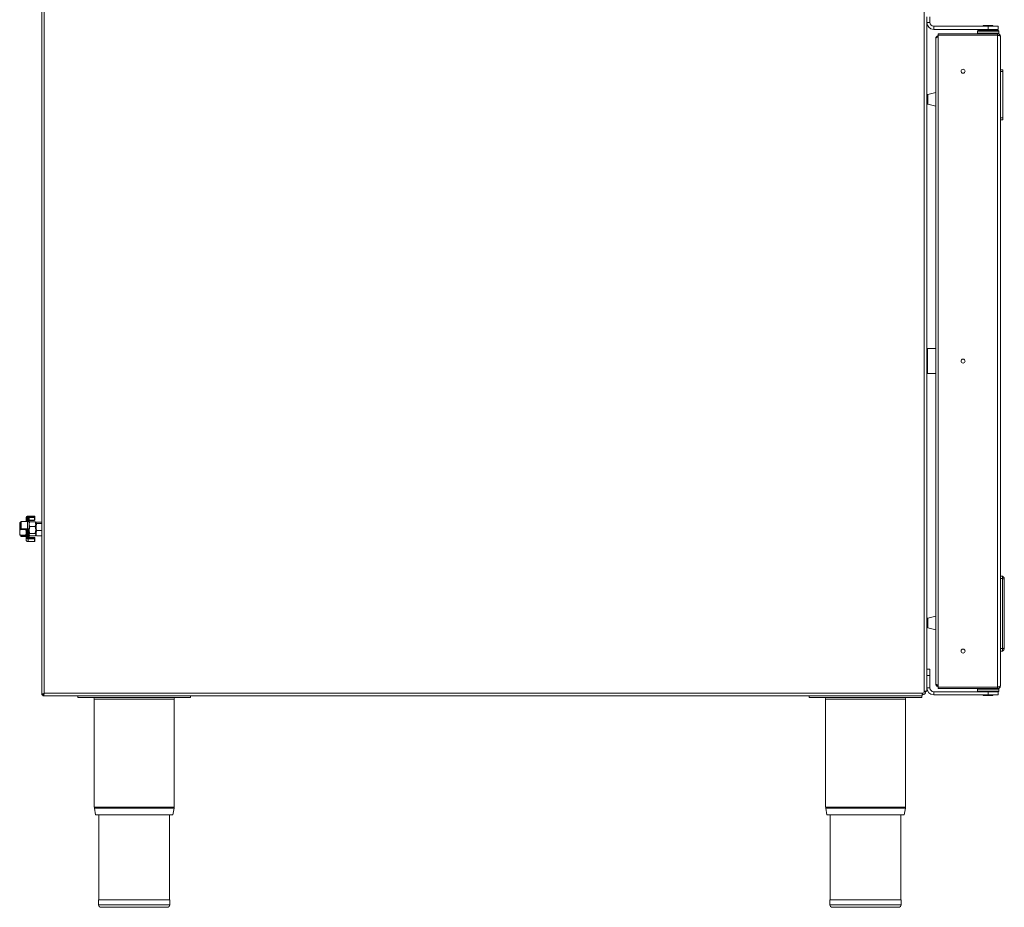
# Model space of a CAD drawing. Units: millimetres. Extents: x 146 to 987, y 223 to 1335.
# Drawn here: x 184 to 972, y 223 to 933 of the extents above; entities that cross this region are included whole.
import ezdxf

# ---------------------------------------------------------------- set-up
doc = ezdxf.new("R2010")
doc.units = ezdxf.units.MM

msp = doc.modelspace()

# ---------------------------------------------------------------- linework, layer by layer
at = {"color": 7, "linetype": 'Continuous', "lineweight": 15}
for p, q in [((201.88, 392.91), (201.88, 1074.4)), ((909.88, 395.91), (909.88, 935.36)), ((912.38, 930.91), (912.38, 935.36)), ((915.38, 927.91), (958.88, 927.91)), ((915.38, 925.41), (958.88, 925.41)), ((918.88, 921.91), (918.88, 920.71)), ((966.43, 921.91), (918.88, 921.91)), ((950.88, 924.41), (950.38, 923.91)), ((950.38, 923.91), (950.38, 922.41)), ((967.38, 923.91), (950.38, 923.91)), ((950.38, 922.41), (950.68, 922.11)), ((967.38, 922.41), (950.38, 922.41)), ((950.68, 922.11), (950.68, 922.11)), ((966.88, 924.41), (950.88, 924.41)), ((953.88, 925.41), (953.88, 924.41)), ((954.98, 928.41), (954.98, 927.91)), ((962.78, 928.41), (954.98, 928.41)), ((958.88, 927.91), (966.88, 927.91)), ((958.88, 925.41), (966.88, 925.41)), ((962.78, 927.91), (962.78, 928.41)), ((963.88, 924.41), (963.88, 925.41)), ((966.43, 920.71), (966.43, 921.91)), ((966.88, 921.91), (966.43, 921.91)), ((966.88, 925.41), (966.88, 927.91)), ((967.38, 923.91), (966.88, 924.41)), ((966.88, 921.91), (967.38, 922.41)), ((967.38, 922.41), (967.38, 923.91)), ((917.08, 401.66), (917.08, 918.16)), ((966.43, 920.71), (918.88, 920.71)), ((918.88, 920.64), (918.88, 399.18)), ((966.43, 920.64), (918.88, 920.64)), ((952.38, 920.71), (952.38, 920.64)), ((965.38, 920.64), (965.38, 920.71)), ((968.88, 919.46), (968.88, 400.36)), ((968.88, 893.13), (970.68, 893.13)), ((970.68, 893.13), (970.68, 891.63)), ((970.68, 854.63), (970.68, 891.63)), ((917.08, 874.91), (910.59, 873.29)), ((910.59, 865.53), (917.08, 863.91)), ((970.68, 853.13), (968.88, 853.13)), ((970.68, 854.63), (970.68, 853.13)), ((917.08, 669.91), (910.48, 669.91)), ((910.48, 669.91), (910.48, 649.91)), ((910.48, 649.91), (917.08, 649.91)), ((196.03, 535.88), (190.93, 535.88)), ((196.28, 535.63), (196.28, 534.95)), ((184.28, 528.24), (184.28, 530.71)), ((184.28, 523.24), (184.28, 528.24)), ((185.08, 530.73), (184.73, 530.73)), ((185.08, 525.75), (185.08, 531.46)), ((190.43, 531.71), (185.33, 531.71)), ((189.48, 534.16), (189.48, 534.45)), ((189.48, 531.71), (189.48, 534.16)), ((190.43, 534.41), (189.73, 534.41)), ((190.43, 531.61), (190.43, 531.71)), ((190.68, 534.45), (190.68, 534.16)), ((190.68, 531.7), (190.68, 534.16)), ((190.68, 534.16), (190.68, 531.61)), ((191.63, 534.41), (190.93, 534.41)), ((191.88, 534.16), (191.88, 530.98)), ((191.88, 532.49), (196.03, 532.49)), ((191.88, 531.07), (191.88, 525.36)), ((192.08, 531.06), (191.88, 530.71)), ((192.15, 531.02), (192.33, 531.39)), ((196.63, 531.39), (192.33, 531.39)), ((196.28, 534.95), (196.28, 532.74)), ((196.81, 531.02), (196.63, 531.39)), ((197.08, 530.71), (196.88, 531.06)), ((197.08, 529.53), (197.08, 530.71)), ((197.08, 529.53), (197.08, 524.83)), ((197.33, 528.71), (197.08, 528.71)), ((197.39, 530.81), (197.33, 530.71)), ((197.33, 527.28), (197.33, 530.6)), ((197.78, 530.02), (197.33, 527.28)), ((201.88, 531.19), (197.78, 531.19)), ((201.88, 530.02), (197.78, 530.02)), ((184.73, 525.76), (184.28, 523.24)), ((184.28, 520.71), (184.28, 523.24)), ((184.73, 520.73), (184.28, 520.71)), ((185.08, 525.76), (184.73, 525.76)), ((189.03, 520.73), (184.73, 520.73)), ((189.03, 520.68), (184.73, 520.68)), ((185.08, 525.52), (185.08, 525.75)), ((185.08, 520.18), (185.08, 520.68)), ((185.08, 519.95), (185.08, 520.18)), ((185.33, 525.27), (190.43, 525.27)), ((189.03, 520.73), (189.48, 520.71)), ((189.12, 525.27), (189.48, 523.24)), ((189.48, 519.46), (189.48, 525.27)), ((190.68, 525.36), (190.68, 519.46)), ((190.68, 519.43), (190.68, 525.26)), ((190.93, 525.08), (191.63, 525.08)), ((192.33, 527.67), (191.88, 524.83)), ((191.88, 525.36), (191.88, 525.26)), ((191.88, 525.26), (191.88, 518.92)), ((192.33, 521.99), (191.88, 521)), ((191.88, 520.71), (192.08, 520.35)), ((192.15, 520.39), (192.33, 520.02)), ((196.63, 527.67), (192.33, 527.67)), ((196.63, 521.99), (192.33, 521.99)), ((196.63, 520.02), (192.33, 520.02)), ((196.63, 527.67), (197.08, 524.83)), ((196.63, 521.99), (197.08, 521)), ((196.88, 520.35), (197.08, 520.71)), ((197.08, 524.83), (197.08, 521)), ((197.08, 522.71), (197.33, 522.71)), ((197.08, 521), (197.08, 520.71)), ((197.33, 522.38), (197.33, 527.28)), ((197.78, 524.54), (197.33, 522.38)), ((197.33, 520.71), (197.33, 522.38)), ((197.33, 520.71), (197.39, 520.6)), ((201.88, 524.54), (197.78, 524.54)), ((201.88, 520.22), (197.78, 520.22)), ((185.33, 519.7), (189.48, 519.7)), ((189.48, 519.17), (189.48, 519.46)), ((189.48, 516.96), (189.48, 519.17)), ((190.43, 519.4), (189.73, 519.4)), ((190.68, 519.46), (190.68, 519.17)), ((196.03, 518.92), (190.93, 518.92)), ((190.93, 515.53), (196.03, 515.53)), ((190.93, 515.53), (190.93, 515.53)), ((196.28, 518.67), (196.28, 517.99)), ((196.28, 517.99), (196.28, 515.78)), ((968.88, 487.91), (970.48, 487.91)), ((970.48, 429.9), (970.48, 485.91)), ((971.88, 485.37), (971.88, 430.44)), ((917.08, 455.91), (910.59, 454.29)), ((910.59, 446.53), (917.08, 444.91)), ((968.88, 427.91), (970.48, 427.91)), ((909.88, 413.41), (912.38, 413.41)), ((912.38, 408.41), (912.38, 413.41)), ((912.38, 398.41), (912.38, 408.41)), ((906.08, 394.16), (906.08, 392.11)), ((906.33, 394.16), (906.08, 394.16)), ((906.33, 394.16), (906.33, 392.91)), ((907.83, 395.91), (907.83, 395.66)), ((909.88, 395.91), (907.83, 395.91)), ((909.08, 395.66), (907.83, 395.66)), ((909.08, 395.91), (909.08, 395.66)), ((915.38, 395.41), (958.88, 395.41)), ((966.43, 399.18), (918.88, 399.18)), ((918.88, 397.91), (918.88, 399.11)), ((966.43, 399.11), (918.88, 399.11)), ((966.43, 397.91), (918.88, 397.91)), ((950.88, 397.91), (950.38, 397.41)), ((950.38, 397.41), (950.38, 395.91)), ((950.38, 397.41), (967.38, 397.41)), ((950.38, 395.91), (950.88, 395.41)), ((950.38, 395.91), (967.38, 395.91)), ((952.38, 399.18), (952.38, 399.11)), ((958.88, 395.41), (966.88, 395.41)), ((965.38, 399.11), (965.38, 399.18)), ((965.85, 397.71), (965.63, 397.71)), ((965.68, 397.71), (965.68, 397.91)), ((966.43, 399.11), (966.43, 397.91)), ((966.43, 397.91), (966.88, 397.91)), ((967.38, 397.41), (966.88, 397.91)), ((966.88, 395.41), (967.38, 395.91)), ((966.88, 392.91), (966.88, 395.41)), ((967.38, 395.91), (967.38, 397.41)), ((201.88, 392.91), (202.68, 392.91)), ((202.69, 392.91), (202.69, 392.11)), ((202.69, 392.11), (906.08, 392.11)), ((230.88, 390.91), (230.88, 392.11)), ((230.88, 390.91), (320.88, 390.91)), ((243.98, 389.41), (243.98, 302.94)), ((307.78, 302.94), (307.78, 389.41)), ((320.88, 390.91), (320.88, 392.11)), ((815.88, 390.91), (815.88, 392.11)), ((815.88, 390.91), (905.88, 390.91)), ((828.98, 389.41), (828.98, 302.94)), ((892.78, 302.94), (892.78, 389.41)), ((905.88, 390.91), (905.88, 392.11)), ((906.33, 392.91), (906.08, 392.91)), ((915.38, 392.91), (958.88, 392.91)), ((954.98, 392.91), (954.98, 392.41)), ((954.98, 392.41), (962.78, 392.41)), ((958.88, 392.91), (966.88, 392.91)), ((962.78, 392.41), (962.78, 392.91)), ((244.04, 302.17), (244.92, 296.91)), ((306.84, 296.91), (307.72, 302.17)), ((829.04, 302.17), (829.92, 296.91)), ((891.84, 296.91), (892.72, 302.17)), ((306.84, 296.91), (244.92, 296.91)), ((247.58, 296.91), (247.58, 228.91)), ((304.18, 228.91), (304.18, 296.91)), ((891.84, 296.91), (829.92, 296.91)), ((832.58, 296.91), (832.58, 228.91)), ((889.18, 228.91), (889.18, 296.91)), ((247.38, 228.91), (247.38, 224.91)), ((304.38, 228.91), (247.38, 228.91)), ((304.38, 224.91), (304.38, 228.91)), ((832.38, 228.91), (832.38, 224.91)), ((889.38, 228.91), (832.38, 228.91)), ((889.38, 224.91), (889.38, 228.91)), ((302.38, 222.91), (249.38, 222.91)), ((887.38, 222.91), (834.38, 222.91))]:
    msp.add_line(p, q, dxfattribs=at)
at = {"color": 8, "linetype": 'Continuous', "lineweight": 15}
for p, q in [((203.93, 1073.16), (203.93, 394.16)), ((907.83, 395.91), (907.83, 1073.16)), ((912.38, 930.91), (909.88, 930.91)), ((915.38, 927.91), (915.38, 925.41)), ((958.88, 927.91), (958.88, 925.41)), ((966.43, 920.64), (966.43, 399.18)), ((970.68, 891.63), (968.88, 891.63)), ((910.59, 873.29), (910.59, 872.15)), ((910.59, 872.15), (910.59, 865.53)), ((968.88, 854.63), (970.68, 854.63)), ((190.93, 535.88), (190.93, 535.72)), ((196.03, 535.72), (190.93, 535.72)), ((196.03, 535.88), (196.03, 535.72)), ((196.03, 535.04), (196.03, 535.72)), ((185.33, 531.61), (185.33, 531.71)), ((185.33, 531.61), (185.33, 525.75)), ((190.43, 531.61), (185.33, 531.61)), ((189.73, 534.55), (189.73, 534.41)), ((189.73, 534.41), (189.73, 531.71)), ((190.43, 534.41), (190.43, 534.55)), ((190.43, 531.61), (190.43, 534.41)), ((190.43, 525.75), (190.43, 531.61)), ((190.93, 535.04), (196.03, 535.04)), ((190.93, 534.7), (190.93, 535.04)), ((196.03, 534.7), (190.93, 534.7)), ((190.93, 534.7), (190.93, 534.41)), ((190.93, 534.41), (190.93, 531.62)), ((191.63, 531.27), (191.63, 534.41)), ((191.88, 532.55), (196.03, 532.55)), ((196.03, 534.7), (196.03, 535.04)), ((196.03, 532.55), (196.03, 534.7)), ((196.03, 532.49), (196.03, 532.55)), ((185.33, 525.75), (190.43, 525.75)), ((185.33, 525.51), (185.33, 525.75)), ((190.43, 525.51), (185.33, 525.51)), ((185.33, 525.51), (185.33, 525.28)), ((185.33, 525.28), (190.43, 525.28)), ((185.33, 525.28), (185.33, 525.27)), ((185.33, 520.68), (185.33, 520.33)), ((185.33, 520.33), (185.33, 519.94)), ((185.33, 520.33), (189.48, 520.33)), ((185.33, 519.94), (185.33, 519.71)), ((189.48, 519.94), (185.33, 519.94)), ((189.73, 525.27), (189.73, 519.4)), ((190.43, 525.51), (190.43, 525.75)), ((190.43, 525.28), (190.43, 525.27)), ((190.43, 519.4), (190.43, 525.26)), ((190.93, 525.12), (190.93, 525.08)), ((190.93, 525.08), (190.93, 518.92)), ((191.63, 525.08), (191.63, 525.12)), ((191.63, 518.92), (191.63, 525.08)), ((185.33, 519.71), (189.48, 519.71)), ((185.33, 519.7), (185.33, 519.71)), ((189.73, 519.4), (189.73, 519.26)), ((190.43, 519.26), (190.43, 519.4)), ((190.93, 518.77), (190.93, 518.92)), ((196.03, 518.77), (190.93, 518.77)), ((190.93, 518.08), (190.93, 517.79)), ((190.93, 518.08), (196.03, 518.08)), ((190.93, 517.79), (190.93, 515.53)), ((196.03, 517.79), (190.93, 517.79)), ((190.93, 515.53), (196.03, 515.53)), ((196.03, 518.77), (196.03, 518.92)), ((196.03, 518.08), (196.03, 518.77)), ((196.03, 518.08), (196.03, 517.79)), ((196.03, 515.53), (196.03, 517.79)), ((196.03, 515.53), (196.03, 515.53)), ((968.88, 485.91), (970.48, 485.91)), ((910.59, 454.29), (910.59, 453.15)), ((910.59, 453.15), (910.59, 446.53)), ((968.88, 429.9), (970.48, 429.9)), ((909.88, 408.41), (912.38, 408.41)), ((203.93, 394.16), (906.08, 394.16)), ((912.38, 398.41), (909.88, 398.41)), ((915.38, 395.41), (915.38, 392.91)), ((958.88, 395.41), (958.88, 392.91)), ((307.78, 389.41), (243.98, 389.41)), ((892.78, 389.41), (828.98, 389.41)), ((307.78, 302.94), (243.98, 302.94)), ((307.72, 302.17), (244.04, 302.17)), ((892.78, 302.94), (828.98, 302.94)), ((892.72, 302.17), (829.04, 302.17)), ((304.38, 224.91), (247.38, 224.91)), ((889.38, 224.91), (832.38, 224.91))]:
    msp.add_line(p, q, dxfattribs=at)
at = {"color": 8, "linetype": 'Continuous', "lineweight": 15, "flags": 128}
for points in [[(196.28, 535.63), (196.28, 535.65), (196.26, 535.67), (196.24, 535.68), (196.21, 535.7), (196.17, 535.71), (196.13, 535.72), (196.08, 535.72), (196.03, 535.72)], [(185.08, 531.46), (185.08, 531.49), (185.1, 531.52), (185.12, 531.54), (185.15, 531.56), (185.19, 531.58), (185.23, 531.59), (185.28, 531.6), (185.33, 531.61)], [(189.48, 534.45), (189.48, 534.47), (189.5, 534.49), (189.52, 534.5), (189.55, 534.52), (189.59, 534.53), (189.63, 534.54), (189.68, 534.54), (189.73, 534.55)], [(190.68, 534.45), (190.68, 534.47), (190.66, 534.49), (190.64, 534.5), (190.61, 534.52), (190.57, 534.53), (190.53, 534.54), (190.48, 534.54), (190.43, 534.55)], [(196.28, 534.95), (196.28, 534.96), (196.26, 534.98), (196.24, 535), (196.21, 535.01), (196.17, 535.02), (196.13, 535.03), (196.08, 535.04), (196.03, 535.04)], [(185.08, 520.18), (185.08, 520.21), (185.1, 520.23), (185.12, 520.26), (185.15, 520.28), (185.19, 520.3), (185.23, 520.32), (185.28, 520.32), (185.33, 520.33)], [(189.73, 519.26), (189.68, 519.26), (189.63, 519.25), (189.59, 519.24), (189.55, 519.23), (189.52, 519.22), (189.5, 519.2), (189.48, 519.18), (189.48, 519.17)], [(190.43, 519.26), (190.48, 519.26), (190.53, 519.25), (190.57, 519.24), (190.61, 519.23), (190.64, 519.22), (190.66, 519.2), (190.68, 519.18), (190.68, 519.17)], [(196.03, 518.77), (196.08, 518.76), (196.13, 518.76), (196.17, 518.75), (196.21, 518.74), (196.24, 518.72), (196.26, 518.71), (196.28, 518.69), (196.28, 518.67)], [(196.03, 518.08), (196.08, 518.08), (196.13, 518.07), (196.17, 518.06), (196.21, 518.05), (196.24, 518.04), (196.26, 518.02), (196.28, 518.01), (196.28, 517.99)]]:
    msp.add_lwpolyline(points, dxfattribs=at)
at = {"color": 7, "linetype": 'Continuous', "lineweight": 15}
for centre in [(938.88, 891.91), (938.88, 659.91), (938.88, 427.91)]:
    msp.add_circle(centre, 1.6, dxfattribs=at)
for centre, radius, start, end in [((915.38, 930.91), 5.5, 180, 270), ((915.38, 930.91), 3, 180, 270), ((911.08, 871.34), 2, 104.03624, 126.8699), ((911.08, 867.47), 2, 233.1301, 255.96376), ((196.03, 535.63), 0.25, 0, 90), ((185.33, 531.46), 0.25, 90, 180), ((190.43, 534.16), 0.25, 0, 43.46705), ((190.93, 534.16), 0.25, 90, 180), ((191.63, 534.16), 0.25, 0, 90), ((196.03, 532.74), 0.25, 270, 0), ((185.33, 525.52), 0.25, 180, 270), ((185.33, 519.95), 0.25, 180, 270), ((196.03, 518.67), 0.25, 0, 90), ((196.03, 515.78), 0.25, 270, 0), ((911.08, 452.34), 2, 104.03624, 126.8699), ((911.08, 448.47), 2, 233.1301, 255.96376), ((906.33, 395.66), 1.5, 270, 0), ((906.33, 395.66), 2.75, 270, 0), ((915.38, 398.41), 5.5, 180, 270), ((915.38, 398.41), 3, 180, 270), ((242.48, 389.41), 1.5, 0, 90), ((309.28, 389.41), 1.5, 90, 180), ((827.48, 389.41), 1.5, 0, 90), ((894.28, 389.41), 1.5, 90, 180), ((248.68, 302.94), 4.7, 180, 189.4597), ((303.08, 302.94), 4.7, 350.5403, 0), ((833.68, 302.94), 4.7, 180, 189.4597), ((888.08, 302.94), 4.7, 350.5403, 0), ((249.38, 224.91), 2, 180, 270), ((302.38, 224.91), 2, 270, 0), ((834.38, 224.91), 2, 180, 270), ((887.38, 224.91), 2, 270, 0)]:
    msp.add_arc(centre, radius, start, end, dxfattribs=at)
at = {"color": 8, "linetype": 'Continuous', "lineweight": 15}
for centre, radius, start, end in [((196.03, 534.95), 0.25, 269.9667, 359.97521), ((196.06, 532.77), 0.226, 263.30173, 351.19495), ((185.27, 510.36), 15.39, 89.76663, 90.69774), ((185.32, 525.75), 0.244, 181.45319, 271.35891), ((185.32, 525.53), 0.244, 181.45683, 271.35885), ((185.32, 520.18), 0.244, 181.45319, 271.35891), ((185.32, 519.96), 0.244, 181.45319, 271.35891), ((190.93, 525.38), 0.254, 219.33602, 270.37254), ((191.64, 525.37), 0.244, 268.64109, 358.54681), ((196.05, 518.02), 0.227, 263.70752, 351.89974), ((196.03, 515.78), 0.25, 269.92394, 359.93757)]:
    msp.add_arc(centre, radius, start, end, dxfattribs=at)
at = {"color": 7, "linetype": 'Continuous', "lineweight": 15}
for points, knots in [([(950.88, 921.91), (950.82, 921.97), (950.75, 922.04), (950.69, 922.1), (950.68, 922.11)], [0, 0, 0, 0, 0.95445, 1, 1, 1, 1]), ([(966.43, 921.91), (966.72, 921.88), (967.29, 921.82), (968.05, 921.36), (968.61, 920.68), (968.85, 920), (968.87, 919.59), (968.88, 919.46)], [0, 0, 0, 0, 0.224576, 0.449186, 0.673806, 0.898418, 1, 1, 1, 1]), ([(918.88, 920.16), (918.72, 920.14), (918.32, 920.09), (917.75, 919.73), (917.29, 919.15), (917.1, 918.58), (917.08, 918.25), (917.08, 918.16)], [0, 0, 0, 0, 0.1622311, 0.4106816, 0.6591326, 0.9075861, 1, 1, 1, 1]), ([(917.08, 918.16), (917.11, 918.25), (917.17, 918.45), (917.65, 918.75), (918.25, 919.01), (918.7, 919.17), (918.88, 919.24)], [0, 0, 0, 0, 0.271636, 0.543276, 0.814922, 1, 1, 1, 1]), ([(918.88, 919.36), (918.8, 919.34), (918.57, 919.31), (918.32, 919.16), (918.22, 919), (918.2, 918.98)], [0, 0, 0, 0, 0.29433, 0.909529, 1, 1, 1, 1]), ([(966.43, 920.71), (966.62, 920.7), (966.81, 920.7), (966.96, 920.59), (966.96, 920.59)], [0, 0, 0, 0, 0.981458, 1, 1, 1, 1]), ([(968.88, 919.46), (968.84, 919.63), (968.76, 919.94), (968.24, 920.33), (967.63, 920.5), (967, 920.59), (966.63, 920.62), (966.43, 920.64)], [0, 0, 0, 0, 0.290211, 0.502138, 0.722785, 0.854232, 1, 1, 1, 1]), ([(189.48, 534.45), (189.5, 534.62), (189.53, 534.96), (189.81, 535.4), (190.2, 535.72), (190.6, 535.87), (190.85, 535.88), (190.93, 535.88)], [0, 0, 0, 0, 0.228945, 0.459417, 0.682548, 0.89472, 1, 1, 1, 1]), ([(184.28, 528.24), (184.29, 528.47), (184.31, 529.31), (184.55, 530.13), (184.73, 530.73)], [0, 0, 0, 0, 0.2686355, 1, 1, 1, 1]), ([(184.28, 530.71), (184.28, 530.71), (184.29, 530.72), (184.51, 530.72), (184.73, 530.73)], [0, 0, 0, 0, 0.070198, 1, 1, 1, 1]), ([(184.73, 525.76), (184.66, 525.97), (184.4, 526.78), (184.33, 527.62), (184.28, 528.24)], [0, 0, 0, 0, 0.257554, 1, 1, 1, 1]), ([(190.43, 534.41), (190.45, 534.4), (190.5, 534.4), (190.57, 534.37), (190.6, 534.34), (190.61, 534.33)], [0, 0, 0, 0, 0.348346, 0.696127, 1, 1, 1, 1]), ([(191.88, 531.07), (191.86, 531.14), (191.83, 531.26), (191.55, 531.43), (191.16, 531.55), (190.76, 531.6), (190.51, 531.6), (190.43, 531.61)], [0, 0, 0, 0, 0.22895, 0.459436, 0.682546, 0.894719, 1, 1, 1, 1]), ([(190.68, 534.45), (190.68, 534.48), (190.69, 534.54), (190.73, 534.61), (190.8, 534.67), (190.87, 534.69), (190.92, 534.7), (190.93, 534.7)], [0, 0, 0, 0, 0.247683, 0.48745, 0.70772, 0.906444, 1, 1, 1, 1]), ([(191.88, 529.53), (191.89, 529.7), (191.91, 530.33), (192.15, 530.94), (192.33, 531.39)], [0, 0, 0, 0, 0.268634, 1, 1, 1, 1]), ([(192.33, 527.67), (192.26, 527.83), (192, 528.43), (191.93, 529.06), (191.88, 529.53)], [0, 0, 0, 0, 0.25755, 1, 1, 1, 1]), ([(197.08, 529.53), (197.07, 529.7), (197.05, 530.33), (196.81, 530.94), (196.63, 531.39)], [0, 0, 0, 0, 0.268634, 1, 1, 1, 1]), ([(196.63, 527.67), (196.7, 527.83), (196.96, 528.43), (197.03, 529.06), (197.08, 529.53)], [0, 0, 0, 0, 0.257545, 1, 1, 1, 1]), ([(197.33, 530.6), (197.34, 530.66), (197.36, 530.85), (197.6, 531.05), (197.78, 531.19)], [0, 0, 0, 0, 0.2686344, 1, 1, 1, 1]), ([(197.78, 530.02), (197.71, 530.07), (197.45, 530.26), (197.38, 530.46), (197.33, 530.6)], [0, 0, 0, 0, 0.257549, 1, 1, 1, 1]), ([(184.28, 523.24), (184.28, 523.18), (184.29, 522.34), (184.51, 521.5), (184.73, 520.73)], [0, 0, 0, 0, 0.0702, 1, 1, 1, 1]), ([(184.28, 520.71), (184.28, 520.71), (184.29, 520.7), (184.51, 520.69), (184.73, 520.68)], [0, 0, 0, 0, 0.070198, 1, 1, 1, 1]), ([(189.48, 523.24), (189.48, 523.18), (189.47, 522.34), (189.25, 521.5), (189.03, 520.73)], [0, 0, 0, 0, 0.0702, 1, 1, 1, 1]), ([(189.48, 520.71), (189.48, 520.71), (189.47, 520.7), (189.25, 520.69), (189.03, 520.68)], [0, 0, 0, 0, 0.070199, 1, 1, 1, 1]), ([(190.43, 525.27), (190.45, 525.27), (190.51, 525.27), (190.6, 525.26), (190.68, 525.24), (190.73, 525.23), (190.74, 525.22), (190.74, 525.22), (190.74, 525.22)], [0, 0, 0, 0, 0.112375, 0.387912, 0.626683, 0.826202, 0.994325, 1, 1, 1, 1]), ([(190.68, 525.26), (190.68, 525.26), (190.68, 525.24), (190.69, 525.19), (190.73, 525.14), (190.79, 525.11), (190.86, 525.08), (190.91, 525.08), (190.93, 525.08)], [0, 0, 0, 0, 0.007551, 0.272297, 0.481515, 0.661361, 0.830541, 1, 1, 1, 1]), ([(191.63, 525.08), (191.65, 525.08), (191.7, 525.08), (191.77, 525.11), (191.83, 525.14), (191.87, 525.19), (191.88, 525.24), (191.88, 525.26), (191.88, 525.26)], [0, 0, 0, 0, 0.169592, 0.338649, 0.518491, 0.727706, 0.992448, 1, 1, 1, 1]), ([(191.88, 524.83), (191.88, 524.76), (191.89, 523.8), (192.11, 522.86), (192.33, 521.99)], [0, 0, 0, 0, 0.0702006, 1, 1, 1, 1]), ([(197.08, 524.83), (197.08, 524.76), (197.07, 523.8), (196.85, 522.86), (196.63, 521.99)], [0, 0, 0, 0, 0.070201, 1, 1, 1, 1]), ([(197.08, 521), (197.08, 520.98), (197.07, 520.65), (196.85, 520.32), (196.63, 520.02)], [0, 0, 0, 0, 0.070203, 1, 1, 1, 1]), ([(197.33, 527.28), (197.33, 527.21), (197.34, 526.29), (197.56, 525.38), (197.78, 524.54)], [0, 0, 0, 0, 0.070203, 1, 1, 1, 1]), ([(197.33, 522.38), (197.33, 522.33), (197.34, 521.6), (197.56, 520.89), (197.78, 520.22)], [0, 0, 0, 0, 0.0702014, 1, 1, 1, 1]), ([(197.78, 520.22), (197.71, 520.27), (197.53, 520.4), (197.48, 520.53), (197.45, 520.61)], [0, 0, 0, 0, 0.392687, 1, 1, 1, 1]), ([(189.48, 519.46), (189.48, 519.46), (189.48, 519.45), (189.49, 519.44), (189.53, 519.42), (189.59, 519.41), (189.66, 519.4), (189.71, 519.4), (189.73, 519.4)], [0, 0, 0, 0, 0.007556, 0.272312, 0.481525, 0.661365, 0.83055, 1, 1, 1, 1]), ([(190.93, 517.79), (190.77, 517.81), (190.46, 517.84), (190.04, 518.05), (189.71, 518.38), (189.51, 518.77), (189.49, 519.04), (189.48, 519.17)], [0, 0, 0, 0, 0.202806, 0.404948, 0.60983, 0.82269, 1, 1, 1, 1]), ([(189.48, 516.96), (189.5, 516.79), (189.53, 516.45), (189.81, 516.01), (190.2, 515.69), (190.6, 515.55), (190.85, 515.54), (190.93, 515.53)], [0, 0, 0, 0, 0.228945, 0.459419, 0.682548, 0.89472, 1, 1, 1, 1]), ([(190.43, 519.4), (190.45, 519.4), (190.5, 519.4), (190.57, 519.41), (190.63, 519.42), (190.67, 519.44), (190.68, 519.45), (190.68, 519.46), (190.68, 519.46)], [0, 0, 0, 0, 0.16945, 0.338635, 0.518475, 0.727688, 0.992444, 1, 1, 1, 1]), ([(190.93, 518.93), (190.92, 518.93), (190.88, 518.92), (190.82, 518.94), (190.75, 518.99), (190.7, 519.06), (190.68, 519.12), (190.68, 519.16), (190.68, 519.17)], [0, 0, 0, 0, 0.071937, 0.249549, 0.44058, 0.66434, 0.938149, 1, 1, 1, 1]), ([(970.48, 485.91), (970.48, 486.21), (970.48, 486.79), (970.48, 487.44), (970.48, 487.84), (970.48, 487.88), (970.48, 487.91)], [0, 0, 0, 0, 0.283353, 0.558115, 0.775484, 1, 1, 1, 1]), ([(970.48, 487.91), (970.68, 487.76), (971.08, 487.46), (971.53, 486.84), (971.83, 486.12), (971.86, 485.62), (971.88, 485.37)], [0, 0, 0, 0, 0.237193, 0.497861, 0.748579, 1, 1, 1, 1]), ([(970.48, 487.91), (970.48, 487.9), (970.48, 487.88), (970.48, 487.72), (970.48, 487.36), (970.48, 486.81), (970.48, 486.31), (970.48, 486.05), (970.48, 485.91)], [0, 0, 0, 0, 0.127538, 0.254591, 0.49994, 0.745331, 0.872505, 1, 1, 1, 1]), ([(971.88, 430.44), (971.86, 430.19), (971.83, 429.69), (971.53, 428.97), (971.08, 428.35), (970.68, 428.05), (970.48, 427.91)], [0, 0, 0, 0, 0.251421, 0.502138, 0.762799, 1, 1, 1, 1]), ([(970.48, 427.91), (970.48, 427.94), (970.48, 428.02), (970.48, 428.55), (970.48, 429.2), (970.48, 429.67), (970.48, 429.9)], [0, 0, 0, 0, 0.2832802, 0.5580009, 0.7754006, 1, 1, 1, 1]), ([(970.48, 429.9), (970.48, 429.77), (970.48, 429.5), (970.48, 429), (970.48, 428.45), (970.48, 428.09), (970.48, 427.93), (970.48, 427.91), (970.48, 427.91)], [0, 0, 0, 0, 0.127587, 0.254676, 0.50005, 0.745396, 0.872537, 1, 1, 1, 1]), ([(203.93, 394.16), (203.68, 394.06), (203.19, 393.87), (202.54, 393.58), (202.08, 393.3), (201.9, 393.07), (201.88, 392.95), (201.88, 392.91)], [0, 0, 0, 0, 0.230177, 0.460423, 0.690675, 0.920928, 1, 1, 1, 1]), ([(203.93, 394.16), (203.76, 394.05), (203.43, 393.84), (203.01, 393.52), (202.73, 393.21), (202.7, 393.01), (202.68, 392.91)], [0, 0, 0, 0, 0.2542957, 0.5087789, 0.7632572, 1, 1, 1, 1]), ([(202.69, 392.11), (202.79, 392.14), (203, 392.2), (203.31, 392.67), (203.62, 393.35), (203.83, 393.89), (203.93, 394.16)], [0, 0, 0, 0, 0.2500021, 0.4999998, 0.7500021, 1, 1, 1, 1]), ([(202.69, 392.91), (202.79, 392.93), (203, 392.96), (203.31, 393.25), (203.62, 393.67), (203.83, 393.99), (203.93, 394.16)], [0, 0, 0, 0, 0.249998, 0.500006, 0.750002, 1, 1, 1, 1]), ([(918.88, 400.57), (918.72, 400.63), (918.32, 400.78), (917.75, 401.02), (917.29, 401.29), (917.1, 401.5), (917.08, 401.62), (917.08, 401.66)], [0, 0, 0, 0, 0.162233, 0.410681, 0.65913, 0.907574, 1, 1, 1, 1]), ([(917.08, 401.66), (917.11, 401.39), (917.17, 400.85), (917.65, 400.18), (918.25, 399.74), (918.7, 399.68), (918.88, 399.66)], [0, 0, 0, 0, 0.27164, 0.543283, 0.814923, 1, 1, 1, 1]), ([(918.2, 400.83), (918.22, 400.81), (918.32, 400.66), (918.57, 400.5), (918.8, 400.47), (918.88, 400.46)], [0, 0, 0, 0, 0.093923, 0.707216, 1, 1, 1, 1]), ([(965.47, 397.91), (965.52, 397.84), (965.58, 397.78), (965.63, 397.71), (965.63, 397.71)], [0, 0, 0, 0, 0.954492, 1, 1, 1, 1]), ([(965.85, 397.71), (965.85, 397.71), (965.79, 397.78), (965.74, 397.84), (965.68, 397.91)], [0, 0, 0, 0, 0.045517, 1, 1, 1, 1]), ([(966.43, 399.18), (966.69, 399.19), (967.22, 399.22), (967.93, 399.37), (968.46, 399.64), (968.81, 399.98), (968.86, 400.23), (968.88, 400.36)], [0, 0, 0, 0, 0.195381, 0.390706, 0.58642, 0.791811, 1, 1, 1, 1]), ([(968.88, 400.36), (968.84, 400.04), (968.77, 399.39), (968.2, 398.58), (967.39, 398.02), (966.75, 397.94), (966.43, 397.91)], [0, 0, 0, 0, 0.250001, 0.500001, 0.75, 1, 1, 1, 1]), ([(966.93, 399.22), (966.92, 399.21), (966.78, 399.11), (966.6, 399.11), (966.43, 399.11)], [0, 0, 0, 0, 0.054315, 1, 1, 1, 1])]:
    msp.add_open_spline(points, degree=3, knots=knots, dxfattribs=at)
at = {"color": 8, "linetype": 'Continuous', "lineweight": 15}
for points, knots in [([(190.93, 535.72), (190.86, 535.72), (190.66, 535.71), (190.33, 535.59), (190, 535.33), (189.77, 534.96), (189.74, 534.68), (189.73, 534.55)], [0, 0, 0, 0, 0.104409, 0.315154, 0.537742, 0.769027, 1, 1, 1, 1]), ([(190.93, 535.04), (190.9, 535.04), (190.82, 535.03), (190.68, 534.98), (190.54, 534.87), (190.45, 534.72), (190.44, 534.6), (190.43, 534.55)], [0, 0, 0, 0, 0.100899, 0.311953, 0.535947, 0.768115, 1, 1, 1, 1]), ([(190.43, 525.75), (190.59, 525.74), (190.9, 525.74), (191.32, 525.67), (191.65, 525.58), (191.85, 525.47), (191.87, 525.39), (191.88, 525.36)], [0, 0, 0, 0, 0.202806, 0.404948, 0.609832, 0.822691, 1, 1, 1, 1]), ([(191.63, 525.12), (191.62, 525.16), (191.6, 525.23), (191.44, 525.34), (191.17, 525.44), (190.82, 525.5), (190.56, 525.51), (190.43, 525.51)], [0, 0, 0, 0, 0.1789623, 0.3929076, 0.5977008, 0.7987829, 1, 1, 1, 1]), ([(190.93, 525.12), (190.93, 525.14), (190.92, 525.17), (190.85, 525.22), (190.74, 525.25), (190.59, 525.28), (190.48, 525.28), (190.43, 525.28)], [0, 0, 0, 0, 0.1818546, 0.3965083, 0.6006367, 0.8002261, 1, 1, 1, 1]), ([(189.73, 519.26), (189.74, 519.15), (189.76, 518.92), (189.92, 518.58), (190.19, 518.3), (190.54, 518.12), (190.8, 518.09), (190.93, 518.08)], [0, 0, 0, 0, 0.178962, 0.39291, 0.597706, 0.798784, 1, 1, 1, 1]), ([(190.43, 519.26), (190.43, 519.21), (190.44, 519.11), (190.51, 518.97), (190.62, 518.86), (190.77, 518.78), (190.88, 518.77), (190.93, 518.77)], [0, 0, 0, 0, 0.18186, 0.396513, 0.600572, 0.800226, 1, 1, 1, 1]), ([(970.48, 485.91), (970.68, 485.88), (971.08, 485.82), (971.53, 485.68), (971.83, 485.53), (971.86, 485.42), (971.88, 485.37)], [0, 0, 0, 0, 0.23715, 0.497802, 0.748538, 1, 1, 1, 1]), ([(970.48, 429.9), (970.68, 429.93), (971.08, 430), (971.53, 430.13), (971.83, 430.28), (971.86, 430.39), (971.88, 430.44)], [0, 0, 0, 0, 0.2371444, 0.4977981, 0.7485359, 1, 1, 1, 1])]:
    msp.add_open_spline(points, degree=3, knots=knots, dxfattribs=at)

doc.saveas('drawing.dxf')
